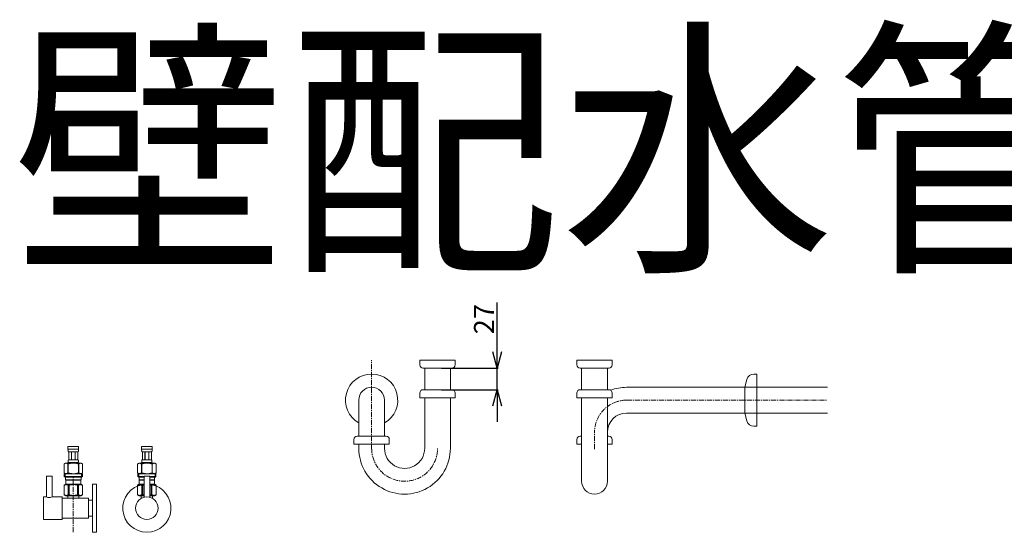
# Model space of a CAD drawing. Units: millimetres. Extents: x -558 to 4410, y -5332 to 2970.
# Drawn here: x 695 to 1921, y -2133 to -1494 of the extents above; entities that cross this region are included whole.
import ezdxf
from ezdxf.enums import TextEntityAlignment as Align

# ---------------------------------------------------------------- set-up
doc = ezdxf.new("R2010")
doc.units = ezdxf.units.MM
doc.linetypes.add('CENTER1', pattern=[10, 6.25, -1.25, 1.25, -1.25])
doc.layers.add('_0-2_', color=7, linetype='Continuous')
for name, color, linetype, lineweight in [('中心線', 1, 'CENTER1', 15), ('寸法線', 3, 'Continuous', 15), ('文字', 4, 'Continuous', 15)]:
    doc.layers.add(name, color=color, linetype=linetype, lineweight=lineweight)
doc.styles.add('japanese', font='romans.shx', dxfattribs={"bigfont": 'bigfont.shx'})
doc.dimstyles.new('KIHON0.0', dxfattribs={"dimtxt": 25, "dimasz": 20, "dimexe": 1.25, "dimexo": 5, "dimtad": 1, "dimdec": 1, "dimtxsty": 'Standard', "dimblk": 'OPEN30', "dimcen": 2.5, "dimadec": 0, "dimazin": 0, "dimtfac": 1, "dimtdec": 1, "dimtmove": 0, "dimatfit": 3, "dimfxl": 1, "dimarcsym": 0})

# ---------------------------------------------------------------- blocks, each defined once
blk = doc.blocks.new('_Open30')
at = {"color": 0, "linetype": 'ByBlock', "lineweight": -2}
for p, q in [((-1, 0.268), (0, 0)), ((0, 0), (-1, -0.268)), ((0, 0), (-1, 0))]:
    blk.add_line(p, q, dxfattribs=at)
blk = doc.blocks.new('*D19')
at = {"layer": 'Defpoints', "color": 0, "linetype": 'Continuous', "transparency": 16777216}
for p in [(1215.3, -1928.1), (1289.5, -1928.1), (1215.3, -1955.1)]:
    blk.add_point(p, dxfattribs=at)
at = {"layer": '寸法線', "color": 0, "linetype": 'Continuous', "lineweight": -2, "transparency": 16777216}
for p, q in [((1289.5, -1908.1), (1289.5, -1846.3)), ((1220.3, -1928.1), (1290.8, -1928.1)), ((1289.5, -1955.1), (1289.5, -1928.1)), ((1220.3, -1955.1), (1290.8, -1955.1)), ((1289.5, -1975.1), (1289.5, -1995.1))]:
    blk.add_line(p, q, dxfattribs=at)
at = {"layer": '寸法線', "color": 0, "linetype": 'Continuous', "lineweight": -2, "transparency": 16777216, "xscale": 20, "yscale": 20, "zscale": 20}
for p, rotation in [((1289.5, -1928.1), 270), ((1289.5, -1955.1), 90)]:
    blk.add_blockref('_Open30', p, dxfattribs=dict(at, rotation=rotation))
at = {"layer": '寸法線', "color": 0, "linetype": 'Continuous', "lineweight": 9, "transparency": 16777216, "insert": (1276.4, -1867.2), "char_height": 25, "attachment_point": 5, "rotation": 90, "style": 'japanese'}
blk.add_mtext('27', dxfattribs=at)

msp = doc.modelspace()

# ---------------------------------------------------------------- linework, layer by layer
at = {"layer": '_0-2_', "color": 5, "linetype": 'Continuous', "lineweight": 20}
for p, q in [((1237.27, -1918.07), (1193.27, -1918.07)), ((1193.27, -1924.07), (1193.27, -1918.07)), ((1237.27, -1924.07), (1237.27, -1918.07)), ((1388.63, -1918.07), (1432.63, -1918.07)), ((1388.63, -1924.07), (1388.63, -1918.07)), ((1432.63, -1924.07), (1432.63, -1918.07)), ((1233.27, -1928.07), (1197.27, -1928.07)), ((1199.27, -1955.07), (1199.27, -1928.07)), ((1231.27, -1955.07), (1231.27, -1928.07)), ((1392.63, -1928.07), (1428.63, -1928.07)), ((1394.63, -1955.07), (1394.63, -1928.07)), ((1426.63, -1955.07), (1426.63, -1928.07)), ((1609.05, -1935.57), (1612.72, -1935.57)), ((1612.72, -1935.57), (1612.72, -2000.57)), ((1600.35, -1942.24), (1597.72, -1952.07)), ((1193.27, -1959.07), (1193.27, -1965.07)), ((1197.27, -1955.07), (1233.27, -1955.07)), ((1237.27, -1959.07), (1237.27, -1965.07)), ((1388.63, -1959.07), (1388.63, -1965.07)), ((1428.63, -1955.07), (1392.63, -1955.07)), ((1432.63, -1959.07), (1432.63, -1965.07)), ((1450.63, -1952.07), (1700.63, -1952.07)), ((1597.72, -1952.07), (1597.72, -1984.07)), ((1117.27, -1968.07), (1117.27, -2013.07)), ((1149.27, -1968.07), (1149.27, -2013.07)), ((1237.27, -1965.07), (1193.27, -1965.07)), ((1199.27, -2029.07), (1199.27, -1965.07)), ((1231.27, -2028.02), (1231.27, -1965.07)), ((1388.63, -1965.07), (1432.63, -1965.07)), ((1394.63, -2069.07), (1394.63, -1965.07)), ((1426.63, -2069.07), (1426.63, -1965.07)), ((1450.63, -1984.07), (1700.63, -1984.07)), ((1600.35, -1993.9), (1597.72, -1984.07)), ((1426.63, -2008.07), (1426.63, -2013.07)), ((1609.05, -2000.57), (1612.72, -2000.57)), ((1111.27, -2017.07), (1111.27, -2023.07)), ((1115.27, -2013.07), (1151.27, -2013.07)), ((1155.27, -2017.07), (1155.27, -2023.07)), ((1388.63, -2017.07), (1388.63, -2023.07)), ((1394.63, -2013.07), (1392.63, -2013.07)), ((1428.63, -2013.07), (1426.63, -2013.07)), ((1432.63, -2017.07), (1432.63, -2023.07)), ((755.37, -2025.88), (768.57, -2025.88)), ((755.37, -2025.88), (755.37, -2029.3)), ((768.57, -2029.18), (755.37, -2029.18)), ((755.37, -2029.41), (755.37, -2029.3)), ((755.38, -2029.52), (755.37, -2029.41)), ((755.38, -2029.64), (755.38, -2029.52)), ((755.38, -2029.75), (755.38, -2029.64)), ((755.39, -2029.87), (755.38, -2029.75)), ((755.39, -2029.98), (755.39, -2029.87)), ((755.4, -2030.09), (755.39, -2029.98)), ((755.4, -2030.21), (755.4, -2030.09)), ((755.41, -2030.32), (755.4, -2030.21)), ((755.42, -2030.43), (755.41, -2030.32)), ((755.43, -2030.54), (755.42, -2030.43)), ((755.44, -2030.66), (755.43, -2030.54)), ((755.45, -2030.77), (755.44, -2030.66)), ((755.47, -2030.88), (755.45, -2030.77)), ((755.48, -2030.99), (755.47, -2030.88)), ((755.5, -2031.1), (755.48, -2030.99)), ((755.51, -2031.21), (755.5, -2031.1)), ((755.53, -2031.32), (755.51, -2031.21)), ((755.56, -2031.43), (755.53, -2031.32)), ((755.58, -2031.54), (755.56, -2031.43)), ((755.61, -2031.65), (755.58, -2031.54)), ((755.63, -2031.75), (755.61, -2031.65)), ((755.66, -2031.86), (755.63, -2031.75)), ((755.7, -2031.97), (755.66, -2031.86)), ((755.73, -2032.07), (755.7, -2031.97)), ((755.77, -2032.18), (755.73, -2032.07)), ((755.82, -2032.28), (755.77, -2032.18)), ((755.87, -2032.38), (755.82, -2032.28)), ((755.92, -2032.48), (755.87, -2032.38)), ((768.02, -2032.48), (755.92, -2032.48)), ((756.34, -2032.48), (756.34, -2042.38)), ((756.43, -2032.48), (756.43, -2042.38)), ((756.45, -2032.48), (756.45, -2042.38)), ((759.54, -2032.48), (759.54, -2042.38)), ((759.77, -2032.48), (759.77, -2042.38)), ((764.17, -2032.48), (764.17, -2042.38)), ((764.4, -2032.48), (764.4, -2042.38)), ((767.49, -2042.38), (767.49, -2032.48)), ((767.51, -2032.48), (767.51, -2042.38)), ((767.61, -2032.48), (767.61, -2042.38)), ((768.02, -2032.48), (768.08, -2032.38)), ((768.08, -2032.38), (768.13, -2032.28)), ((768.13, -2032.28), (768.17, -2032.18)), ((768.17, -2032.18), (768.21, -2032.07)), ((768.21, -2032.07), (768.25, -2031.97)), ((768.25, -2031.97), (768.28, -2031.86)), ((768.28, -2031.86), (768.31, -2031.75)), ((768.31, -2031.75), (768.34, -2031.65)), ((768.34, -2031.65), (768.36, -2031.54)), ((768.36, -2031.54), (768.39, -2031.43)), ((768.39, -2031.43), (768.41, -2031.32)), ((768.41, -2031.32), (768.43, -2031.21)), ((768.43, -2031.21), (768.45, -2031.1)), ((768.45, -2031.1), (768.46, -2030.99)), ((768.46, -2030.99), (768.48, -2030.88)), ((768.48, -2030.88), (768.49, -2030.77)), ((768.49, -2030.77), (768.5, -2030.66)), ((768.5, -2030.66), (768.52, -2030.54)), ((768.52, -2030.54), (768.53, -2030.43)), ((768.53, -2030.32), (768.54, -2030.21)), ((768.53, -2030.43), (768.53, -2030.32)), ((768.54, -2030.21), (768.55, -2030.09)), ((768.55, -2029.98), (768.56, -2029.87)), ((768.55, -2030.09), (768.55, -2029.98)), ((768.56, -2029.75), (768.57, -2029.64)), ((768.56, -2029.87), (768.56, -2029.75)), ((768.57, -2029.3), (768.57, -2025.88)), ((768.57, -2029.41), (768.57, -2029.3)), ((768.57, -2029.52), (768.57, -2029.41)), ((768.57, -2029.64), (768.57, -2029.52)), ((846.97, -2025.88), (860.17, -2025.88)), ((846.97, -2025.88), (846.97, -2029.3)), ((860.17, -2029.18), (846.97, -2029.18)), ((846.97, -2029.41), (846.97, -2029.3)), ((846.97, -2029.52), (846.97, -2029.41)), ((846.98, -2029.64), (846.97, -2029.52)), ((846.98, -2029.75), (846.98, -2029.64)), ((846.98, -2029.87), (846.98, -2029.75)), ((846.99, -2029.98), (846.98, -2029.87)), ((846.99, -2030.09), (846.99, -2029.98)), ((847, -2030.21), (846.99, -2030.09)), ((847.01, -2030.32), (847, -2030.21)), ((847.02, -2030.43), (847.01, -2030.32)), ((847.03, -2030.54), (847.02, -2030.43)), ((847.04, -2030.66), (847.03, -2030.54)), ((847.05, -2030.77), (847.04, -2030.66)), ((847.06, -2030.88), (847.05, -2030.77)), ((847.08, -2030.99), (847.06, -2030.88)), ((847.09, -2031.1), (847.08, -2030.99)), ((847.11, -2031.21), (847.09, -2031.1)), ((847.13, -2031.32), (847.11, -2031.21)), ((847.15, -2031.43), (847.13, -2031.32)), ((847.18, -2031.54), (847.15, -2031.43)), ((847.2, -2031.65), (847.18, -2031.54)), ((847.23, -2031.75), (847.2, -2031.65)), ((847.26, -2031.86), (847.23, -2031.75)), ((847.29, -2031.97), (847.26, -2031.86)), ((847.33, -2032.07), (847.29, -2031.97)), ((847.37, -2032.18), (847.33, -2032.07)), ((847.42, -2032.28), (847.37, -2032.18)), ((847.47, -2032.38), (847.42, -2032.28)), ((847.52, -2032.48), (847.47, -2032.38)), ((859.62, -2032.48), (847.52, -2032.48)), ((847.93, -2032.48), (847.93, -2042.38)), ((848.03, -2032.48), (848.03, -2042.38)), ((848.05, -2032.48), (848.05, -2042.38)), ((851.14, -2032.48), (851.14, -2042.38)), ((851.37, -2032.48), (851.37, -2042.38)), ((855.77, -2032.48), (855.77, -2042.38)), ((856, -2032.48), (856, -2042.38)), ((859.09, -2042.38), (859.09, -2032.48)), ((859.11, -2032.48), (859.11, -2042.38)), ((859.21, -2032.48), (859.21, -2042.38)), ((859.62, -2032.48), (859.67, -2032.38)), ((859.67, -2032.38), (859.72, -2032.28)), ((859.72, -2032.28), (859.77, -2032.18)), ((859.77, -2032.18), (859.81, -2032.07)), ((859.81, -2032.07), (859.84, -2031.97)), ((859.84, -2031.97), (859.88, -2031.86)), ((859.88, -2031.86), (859.91, -2031.75)), ((859.91, -2031.75), (859.94, -2031.65)), ((859.94, -2031.65), (859.96, -2031.54)), ((859.96, -2031.54), (859.99, -2031.43)), ((859.99, -2031.43), (860.01, -2031.32)), ((860.01, -2031.32), (860.03, -2031.21)), ((860.03, -2031.21), (860.04, -2031.1)), ((860.04, -2031.1), (860.06, -2030.99)), ((860.06, -2030.99), (860.08, -2030.88)), ((860.08, -2030.88), (860.09, -2030.77)), ((860.09, -2030.77), (860.1, -2030.66)), ((860.1, -2030.66), (860.11, -2030.54)), ((860.11, -2030.54), (860.12, -2030.43)), ((860.12, -2030.43), (860.13, -2030.32)), ((860.13, -2030.32), (860.14, -2030.21)), ((860.14, -2030.21), (860.15, -2030.09)), ((860.15, -2029.98), (860.16, -2029.87)), ((860.15, -2030.09), (860.15, -2029.98)), ((860.16, -2029.64), (860.17, -2029.52)), ((860.16, -2029.75), (860.16, -2029.64)), ((860.16, -2029.87), (860.16, -2029.75)), ((860.17, -2029.3), (860.17, -2025.88)), ((860.17, -2029.41), (860.17, -2029.3)), ((860.17, -2029.52), (860.17, -2029.41)), ((1155.27, -2023.07), (1111.27, -2023.07)), ((1117.27, -2023.07), (1117.27, -2028.07)), ((1149.27, -2023.07), (1149.27, -2029.07)), ((1388.63, -2023.07), (1394.63, -2023.07)), ((1426.63, -2023.07), (1432.63, -2023.07)), ((1426.63, -2023.07), (1426.63, -2028.07)), ((755.37, -2045.9), (755.37, -2046.45)), ((768.57, -2045.9), (755.37, -2045.9)), ((755.64, -2043.73), (755.65, -2043.68)), ((755.64, -2043.78), (755.64, -2043.73)), ((755.64, -2043.83), (755.64, -2043.78)), ((755.64, -2043.88), (755.64, -2043.83)), ((755.64, -2043.93), (755.64, -2043.88)), ((755.64, -2043.98), (755.64, -2043.93)), ((755.64, -2044.03), (755.64, -2043.98)), ((755.64, -2044.08), (755.64, -2044.03)), ((755.64, -2044.13), (755.64, -2044.08)), ((755.64, -2044.18), (755.64, -2044.13)), ((755.64, -2044.23), (755.64, -2044.18)), ((755.64, -2044.28), (755.64, -2044.23)), ((755.64, -2044.33), (755.64, -2044.28)), ((755.65, -2044.38), (755.64, -2044.33)), ((755.65, -2043.58), (755.66, -2043.53)), ((755.65, -2043.63), (755.65, -2043.58)), ((755.65, -2043.68), (755.65, -2043.63)), ((755.65, -2044.43), (755.65, -2044.38)), ((755.65, -2044.48), (755.65, -2044.43)), ((755.66, -2044.53), (755.65, -2044.48)), ((755.66, -2043.43), (755.67, -2043.38)), ((755.66, -2043.48), (755.66, -2043.43)), ((755.66, -2043.53), (755.66, -2043.48)), ((755.66, -2044.58), (755.66, -2044.53)), ((755.66, -2044.63), (755.66, -2044.58)), ((755.67, -2044.68), (755.66, -2044.63)), ((755.67, -2043.33), (755.68, -2043.28)), ((755.67, -2043.38), (755.67, -2043.33)), ((755.67, -2044.73), (755.67, -2044.68)), ((755.68, -2044.78), (755.67, -2044.73)), ((755.68, -2043.28), (755.69, -2043.23)), ((755.69, -2044.83), (755.68, -2044.78)), ((755.69, -2043.18), (755.7, -2043.13)), ((755.69, -2043.23), (755.69, -2043.18)), ((755.69, -2044.88), (755.69, -2044.83)), ((755.7, -2044.93), (755.69, -2044.88)), ((755.7, -2043.13), (755.71, -2043.08)), ((755.71, -2044.98), (755.7, -2044.93)), ((755.71, -2043.08), (755.72, -2043.03)), ((755.72, -2045.03), (755.71, -2044.98)), ((755.72, -2043.03), (755.73, -2042.98)), ((755.73, -2045.08), (755.72, -2045.03)), ((755.73, -2042.98), (755.74, -2042.93)), ((755.74, -2045.13), (755.73, -2045.08)), ((755.74, -2042.93), (755.75, -2042.88)), ((755.75, -2045.18), (755.74, -2045.13)), ((755.75, -2042.88), (755.76, -2042.83)), ((755.76, -2045.23), (755.75, -2045.18)), ((755.76, -2042.83), (755.77, -2042.78)), ((755.77, -2045.28), (755.76, -2045.23)), ((755.77, -2042.78), (755.79, -2042.73)), ((755.79, -2045.33), (755.77, -2045.28)), ((755.79, -2042.73), (755.8, -2042.68)), ((755.8, -2045.38), (755.79, -2045.33)), ((755.8, -2042.68), (755.82, -2042.63)), ((755.82, -2045.43), (755.8, -2045.38)), ((755.82, -2042.63), (755.83, -2042.58)), ((755.83, -2045.48), (755.82, -2045.43)), ((755.83, -2042.58), (755.85, -2042.53)), ((755.85, -2045.53), (755.83, -2045.48)), ((755.85, -2042.53), (755.87, -2042.48)), ((755.87, -2045.58), (755.85, -2045.53)), ((755.87, -2042.48), (755.9, -2042.43)), ((755.9, -2045.63), (755.87, -2045.58)), ((755.9, -2042.43), (755.92, -2042.38)), ((755.92, -2045.68), (755.9, -2045.63)), ((755.92, -2042.38), (768.02, -2042.38)), ((755.92, -2045.68), (755.92, -2045.9)), ((768.02, -2045.68), (755.92, -2045.68)), ((768.05, -2042.43), (768.02, -2042.38)), ((768.02, -2045.68), (768.05, -2045.63)), ((768.02, -2045.68), (768.02, -2045.9)), ((768.07, -2042.48), (768.05, -2042.43)), ((768.05, -2045.63), (768.07, -2045.58)), ((768.09, -2042.53), (768.07, -2042.48)), ((768.07, -2045.58), (768.09, -2045.53)), ((768.11, -2042.58), (768.09, -2042.53)), ((768.09, -2045.53), (768.11, -2045.48)), ((768.13, -2042.63), (768.11, -2042.58)), ((768.11, -2045.48), (768.13, -2045.43)), ((768.14, -2042.68), (768.13, -2042.63)), ((768.13, -2045.43), (768.14, -2045.38)), ((768.16, -2042.73), (768.14, -2042.68)), ((768.14, -2045.38), (768.16, -2045.33)), ((768.17, -2042.78), (768.16, -2042.73)), ((768.16, -2045.33), (768.17, -2045.28)), ((768.18, -2042.83), (768.17, -2042.78)), ((768.17, -2045.28), (768.18, -2045.23)), ((768.2, -2042.88), (768.18, -2042.83)), ((768.18, -2045.23), (768.2, -2045.18)), ((768.21, -2042.93), (768.2, -2042.88)), ((768.2, -2045.18), (768.21, -2045.13)), ((768.22, -2042.98), (768.21, -2042.93)), ((768.21, -2045.13), (768.22, -2045.08)), ((768.23, -2043.03), (768.22, -2042.98)), ((768.22, -2045.08), (768.23, -2045.03)), ((768.23, -2043.08), (768.23, -2043.03)), ((768.24, -2043.13), (768.23, -2043.08)), ((768.23, -2044.98), (768.24, -2044.93)), ((768.23, -2045.03), (768.23, -2044.98)), ((768.25, -2043.18), (768.24, -2043.13)), ((768.24, -2044.93), (768.25, -2044.88)), ((768.26, -2043.23), (768.25, -2043.18)), ((768.25, -2044.88), (768.26, -2044.83)), ((768.26, -2043.28), (768.26, -2043.23)), ((768.27, -2043.33), (768.26, -2043.28)), ((768.26, -2044.78), (768.27, -2044.73)), ((768.26, -2044.83), (768.26, -2044.78)), ((768.28, -2043.38), (768.27, -2043.33)), ((768.27, -2044.73), (768.28, -2044.68)), ((768.28, -2043.43), (768.28, -2043.38)), ((768.28, -2043.48), (768.28, -2043.43)), ((768.29, -2043.53), (768.28, -2043.48)), ((768.28, -2044.58), (768.29, -2044.53)), ((768.28, -2044.63), (768.28, -2044.58)), ((768.28, -2044.68), (768.28, -2044.63)), ((768.29, -2043.58), (768.29, -2043.53)), ((768.3, -2043.63), (768.29, -2043.58)), ((768.29, -2044.48), (768.3, -2044.43)), ((768.29, -2044.53), (768.29, -2044.48)), ((768.3, -2043.68), (768.3, -2043.63)), ((768.3, -2043.73), (768.3, -2043.68)), ((768.3, -2043.78), (768.3, -2043.73)), ((768.3, -2043.83), (768.3, -2043.78)), ((768.31, -2043.88), (768.3, -2043.83)), ((768.3, -2044.23), (768.31, -2044.18)), ((768.3, -2044.28), (768.3, -2044.23)), ((768.3, -2044.33), (768.3, -2044.28)), ((768.3, -2044.38), (768.3, -2044.33)), ((768.3, -2044.43), (768.3, -2044.38)), ((768.31, -2043.93), (768.31, -2043.88)), ((768.31, -2043.98), (768.31, -2043.93)), ((768.31, -2044.03), (768.31, -2043.98)), ((768.31, -2044.08), (768.31, -2044.03)), ((768.31, -2044.13), (768.31, -2044.08)), ((768.31, -2044.18), (768.31, -2044.13)), ((768.57, -2045.9), (768.57, -2046.45)), ((846.97, -2045.9), (846.97, -2046.45)), ((860.17, -2045.9), (846.97, -2045.9)), ((847.23, -2043.93), (847.24, -2043.88)), ((847.23, -2043.98), (847.23, -2043.93)), ((847.23, -2044.03), (847.23, -2043.98)), ((847.23, -2044.08), (847.23, -2044.03)), ((847.23, -2044.13), (847.23, -2044.08)), ((847.24, -2044.18), (847.23, -2044.13)), ((847.24, -2043.68), (847.25, -2043.63)), ((847.24, -2043.73), (847.24, -2043.68)), ((847.24, -2043.78), (847.24, -2043.73)), ((847.24, -2043.83), (847.24, -2043.78)), ((847.24, -2043.88), (847.24, -2043.83)), ((847.24, -2044.23), (847.24, -2044.18)), ((847.24, -2044.28), (847.24, -2044.23)), ((847.24, -2044.33), (847.24, -2044.28)), ((847.24, -2044.38), (847.24, -2044.33)), ((847.25, -2044.43), (847.24, -2044.38)), ((847.25, -2043.53), (847.26, -2043.48)), ((847.25, -2043.58), (847.25, -2043.53)), ((847.25, -2043.63), (847.25, -2043.58)), ((847.25, -2044.48), (847.25, -2044.43)), ((847.25, -2044.53), (847.25, -2044.48)), ((847.26, -2044.58), (847.25, -2044.53)), ((847.26, -2043.43), (847.27, -2043.38)), ((847.26, -2043.48), (847.26, -2043.43)), ((847.26, -2044.63), (847.26, -2044.58)), ((847.27, -2044.68), (847.26, -2044.63)), ((847.27, -2043.33), (847.28, -2043.28)), ((847.27, -2043.38), (847.27, -2043.33)), ((847.27, -2044.73), (847.27, -2044.68)), ((847.28, -2044.78), (847.27, -2044.73)), ((847.28, -2043.23), (847.29, -2043.18)), ((847.28, -2043.28), (847.28, -2043.23)), ((847.28, -2044.83), (847.28, -2044.78)), ((847.29, -2044.88), (847.28, -2044.83)), ((847.29, -2043.18), (847.3, -2043.13)), ((847.3, -2044.93), (847.29, -2044.88)), ((847.3, -2043.13), (847.31, -2043.08)), ((847.31, -2044.98), (847.3, -2044.93)), ((847.31, -2043.08), (847.32, -2043.03)), ((847.32, -2045.03), (847.31, -2044.98)), ((847.32, -2042.98), (847.33, -2042.93)), ((847.32, -2043.03), (847.32, -2042.98)), ((847.32, -2045.08), (847.32, -2045.03)), ((847.33, -2045.13), (847.32, -2045.08)), ((847.33, -2042.93), (847.35, -2042.88)), ((847.35, -2045.18), (847.33, -2045.13)), ((847.35, -2042.88), (847.36, -2042.83)), ((847.36, -2045.23), (847.35, -2045.18)), ((847.36, -2042.83), (847.37, -2042.78)), ((847.37, -2045.28), (847.36, -2045.23)), ((847.37, -2042.78), (847.38, -2042.73)), ((847.38, -2045.33), (847.37, -2045.28)), ((847.38, -2042.73), (847.4, -2042.68)), ((847.4, -2045.38), (847.38, -2045.33)), ((847.4, -2042.68), (847.41, -2042.63)), ((847.41, -2045.43), (847.4, -2045.38)), ((847.41, -2042.63), (847.43, -2042.58)), ((847.43, -2045.48), (847.41, -2045.43)), ((847.43, -2042.58), (847.45, -2042.53)), ((847.45, -2045.53), (847.43, -2045.48)), ((847.45, -2042.53), (847.47, -2042.48)), ((847.47, -2045.58), (847.45, -2045.53)), ((847.47, -2042.48), (847.49, -2042.43)), ((847.49, -2045.63), (847.47, -2045.58)), ((847.49, -2042.43), (847.52, -2042.38)), ((847.52, -2045.68), (847.49, -2045.63)), ((847.52, -2042.38), (859.62, -2042.38)), ((847.52, -2045.68), (847.52, -2045.9)), ((859.62, -2045.68), (847.52, -2045.68)), ((859.65, -2042.43), (859.62, -2042.38)), ((859.62, -2045.68), (859.65, -2045.63)), ((859.62, -2045.68), (859.62, -2045.9)), ((859.67, -2042.48), (859.65, -2042.43)), ((859.65, -2045.63), (859.67, -2045.58)), ((859.69, -2042.53), (859.67, -2042.48)), ((859.67, -2045.58), (859.69, -2045.53)), ((859.71, -2042.58), (859.69, -2042.53)), ((859.69, -2045.53), (859.71, -2045.48)), ((859.73, -2042.63), (859.71, -2042.58)), ((859.71, -2045.48), (859.73, -2045.43)), ((859.74, -2042.68), (859.73, -2042.63)), ((859.73, -2045.43), (859.74, -2045.38)), ((859.76, -2042.73), (859.74, -2042.68)), ((859.74, -2045.38), (859.76, -2045.33)), ((859.77, -2042.78), (859.76, -2042.73)), ((859.76, -2045.33), (859.77, -2045.28)), ((859.78, -2042.83), (859.77, -2042.78)), ((859.77, -2045.28), (859.78, -2045.23)), ((859.79, -2042.88), (859.78, -2042.83)), ((859.78, -2045.23), (859.79, -2045.18)), ((859.8, -2042.93), (859.79, -2042.88)), ((859.79, -2045.18), (859.8, -2045.13)), ((859.81, -2042.98), (859.8, -2042.93)), ((859.8, -2045.13), (859.81, -2045.08)), ((859.82, -2043.03), (859.81, -2042.98)), ((859.81, -2045.08), (859.82, -2045.03)), ((859.83, -2043.08), (859.82, -2043.03)), ((859.82, -2045.03), (859.83, -2044.98)), ((859.84, -2043.13), (859.83, -2043.08)), ((859.83, -2044.98), (859.84, -2044.93)), ((859.85, -2043.18), (859.84, -2043.13)), ((859.84, -2044.93), (859.85, -2044.88)), ((859.85, -2043.23), (859.85, -2043.18)), ((859.86, -2043.28), (859.85, -2043.23)), ((859.85, -2044.83), (859.86, -2044.78)), ((859.85, -2044.88), (859.85, -2044.83)), ((859.87, -2043.33), (859.86, -2043.28)), ((859.86, -2044.78), (859.87, -2044.73)), ((859.87, -2043.38), (859.87, -2043.33)), ((859.88, -2043.43), (859.87, -2043.38)), ((859.87, -2044.68), (859.88, -2044.63)), ((859.87, -2044.73), (859.87, -2044.68)), ((859.88, -2043.48), (859.88, -2043.43)), ((859.89, -2043.53), (859.88, -2043.48)), ((859.88, -2044.58), (859.89, -2044.53)), ((859.88, -2044.63), (859.88, -2044.58)), ((859.89, -2043.58), (859.89, -2043.53)), ((859.89, -2043.63), (859.89, -2043.58)), ((859.9, -2043.68), (859.89, -2043.63)), ((859.89, -2044.43), (859.9, -2044.38)), ((859.89, -2044.48), (859.89, -2044.43)), ((859.89, -2044.53), (859.89, -2044.48)), ((859.9, -2043.73), (859.9, -2043.68)), ((859.9, -2043.78), (859.9, -2043.73)), ((859.9, -2043.83), (859.9, -2043.78)), ((859.9, -2043.88), (859.9, -2043.83)), ((859.9, -2043.93), (859.9, -2043.88)), ((859.91, -2043.98), (859.9, -2043.93)), ((859.9, -2044.13), (859.91, -2044.08)), ((859.9, -2044.18), (859.9, -2044.13)), ((859.9, -2044.23), (859.9, -2044.18)), ((859.9, -2044.28), (859.9, -2044.23)), ((859.9, -2044.33), (859.9, -2044.28)), ((859.9, -2044.38), (859.9, -2044.33)), ((859.91, -2044.03), (859.91, -2043.98)), ((859.91, -2044.08), (859.91, -2044.03)), ((860.17, -2045.9), (860.17, -2046.45)), ((752.12, -2046.45), (750.47, -2047.4)), ((750.47, -2047.4), (750.69, -2047.28)), ((750.47, -2047.4), (750.47, -2058.7)), ((750.47, -2047.4), (750.47, -2058.7)), ((750.47, -2047.4), (750.47, -2047.4)), ((750.69, -2047.28), (750.91, -2047.17)), ((750.91, -2047.17), (751.12, -2047.06)), ((751.12, -2047.06), (751.34, -2046.96)), ((751.34, -2046.96), (751.55, -2046.87)), ((751.55, -2046.87), (751.76, -2046.78)), ((751.76, -2046.78), (751.97, -2046.7)), ((751.97, -2046.7), (752.18, -2046.63)), ((752.12, -2046.45), (771.82, -2046.45)), ((752.18, -2046.63), (752.39, -2046.56)), ((752.39, -2046.56), (752.6, -2046.5)), ((752.6, -2046.5), (752.81, -2046.45)), ((752.91, -2046.45), (753.12, -2046.5)), ((753.12, -2046.5), (753.33, -2046.56)), ((753.33, -2046.56), (753.54, -2046.63)), ((753.54, -2046.63), (753.75, -2046.7)), ((753.75, -2046.7), (753.96, -2046.78)), ((753.96, -2046.78), (754.17, -2046.87)), ((754.17, -2046.87), (754.38, -2046.96)), ((754.38, -2046.96), (754.17, -2046.87)), ((754.38, -2046.96), (754.6, -2047.06)), ((754.6, -2047.06), (754.38, -2046.96)), ((754.6, -2047.06), (754.81, -2047.17)), ((754.81, -2047.17), (754.6, -2047.06)), ((754.81, -2047.17), (755.03, -2047.28)), ((755.03, -2047.28), (754.81, -2047.17)), ((755.03, -2047.28), (755.25, -2047.4)), ((755.25, -2047.4), (755.03, -2047.28)), ((755.25, -2047.4), (755.25, -2058.7)), ((755.25, -2047.4), (755.6, -2047.4)), ((755.6, -2047.4), (756.04, -2047.28)), ((756.04, -2047.28), (755.6, -2047.4)), ((755.6, -2047.4), (755.6, -2058.7)), ((756.04, -2047.28), (756.48, -2047.17)), ((756.48, -2047.17), (756.04, -2047.28)), ((756.48, -2047.17), (756.91, -2047.06)), ((756.91, -2047.06), (756.48, -2047.17)), ((756.91, -2047.06), (757.33, -2046.96)), ((757.33, -2046.96), (756.91, -2047.06)), ((757.33, -2046.96), (757.76, -2046.87)), ((757.76, -2046.87), (757.33, -2046.96)), ((758.18, -2046.78), (757.76, -2046.87)), ((758.18, -2046.78), (758.6, -2046.7)), ((758.6, -2046.7), (758.18, -2046.78)), ((758.6, -2046.7), (759.02, -2046.63)), ((759.02, -2046.63), (758.6, -2046.7)), ((759.44, -2046.56), (759.02, -2046.63)), ((759.86, -2046.5), (759.44, -2046.56)), ((760.28, -2046.45), (759.86, -2046.5)), ((767.9, -2047.28), (768.34, -2047.4)), ((768.34, -2047.4), (768.34, -2058.7)), ((768.7, -2047.4), (768.34, -2047.4)), ((768.92, -2047.28), (768.7, -2047.4)), ((768.7, -2047.4), (768.92, -2047.28)), ((768.7, -2047.4), (768.7, -2058.7)), ((769.13, -2047.17), (768.92, -2047.28)), ((768.92, -2047.28), (769.13, -2047.17)), ((769.35, -2047.06), (769.13, -2047.17)), ((769.13, -2047.17), (769.35, -2047.06)), ((769.56, -2046.96), (769.35, -2047.06)), ((769.35, -2047.06), (769.56, -2046.96)), ((769.78, -2046.87), (769.56, -2046.96)), ((769.56, -2046.96), (769.78, -2046.87)), ((769.99, -2046.78), (769.78, -2046.87)), ((769.78, -2046.87), (769.99, -2046.78)), ((770.2, -2046.7), (769.99, -2046.78)), ((769.99, -2046.78), (770.2, -2046.7)), ((770.41, -2046.63), (770.2, -2046.7)), ((770.62, -2046.56), (770.41, -2046.63)), ((770.83, -2046.5), (770.62, -2046.56)), ((771.03, -2046.45), (770.83, -2046.5)), ((771.34, -2046.5), (771.13, -2046.45)), ((771.55, -2046.56), (771.34, -2046.5)), ((771.76, -2046.63), (771.55, -2046.56)), ((771.97, -2046.7), (771.76, -2046.63)), ((771.82, -2046.45), (773.47, -2047.4)), ((772.18, -2046.78), (771.97, -2046.7)), ((772.39, -2046.87), (772.18, -2046.78)), ((772.61, -2046.96), (772.39, -2046.87)), ((772.82, -2047.06), (772.61, -2046.96)), ((773.04, -2047.17), (772.82, -2047.06)), ((773.25, -2047.28), (773.04, -2047.17)), ((773.47, -2047.4), (773.25, -2047.28)), ((773.47, -2047.4), (773.47, -2058.7)), ((773.47, -2047.4), (773.47, -2047.4)), ((843.72, -2046.45), (842.07, -2047.4)), ((842.07, -2047.4), (842.29, -2047.28)), ((842.07, -2047.4), (842.07, -2058.7)), ((842.07, -2047.4), (842.07, -2058.7)), ((842.07, -2047.4), (842.07, -2047.4)), ((842.29, -2047.28), (842.51, -2047.17)), ((842.51, -2047.17), (842.72, -2047.06)), ((842.72, -2047.06), (842.93, -2046.96)), ((842.93, -2046.96), (843.15, -2046.87)), ((843.15, -2046.87), (843.36, -2046.78)), ((843.36, -2046.78), (843.57, -2046.7)), ((843.57, -2046.7), (843.78, -2046.63)), ((843.72, -2046.45), (863.42, -2046.45)), ((843.78, -2046.63), (843.99, -2046.56)), ((843.99, -2046.56), (844.2, -2046.5)), ((844.2, -2046.5), (844.41, -2046.45)), ((844.51, -2046.45), (844.72, -2046.5)), ((844.72, -2046.5), (844.93, -2046.56)), ((844.93, -2046.56), (845.14, -2046.63)), ((845.14, -2046.63), (845.35, -2046.7)), ((845.35, -2046.7), (845.56, -2046.78)), ((845.56, -2046.78), (845.77, -2046.87)), ((845.77, -2046.87), (845.98, -2046.96)), ((845.98, -2046.96), (845.77, -2046.87)), ((845.98, -2046.96), (846.19, -2047.06)), ((846.19, -2047.06), (845.98, -2046.96)), ((846.19, -2047.06), (846.41, -2047.17)), ((846.41, -2047.17), (846.19, -2047.06)), ((846.41, -2047.17), (846.63, -2047.28)), ((846.63, -2047.28), (846.41, -2047.17)), ((846.63, -2047.28), (846.85, -2047.4)), ((846.85, -2047.4), (846.63, -2047.28)), ((846.85, -2047.4), (846.85, -2058.7)), ((846.85, -2047.4), (847.2, -2047.4)), ((847.2, -2047.4), (847.64, -2047.28)), ((847.64, -2047.28), (847.2, -2047.4)), ((847.2, -2047.4), (847.2, -2058.7)), ((847.64, -2047.28), (848.07, -2047.17)), ((848.07, -2047.17), (847.64, -2047.28)), ((848.07, -2047.17), (848.5, -2047.06)), ((848.5, -2047.06), (848.07, -2047.17)), ((848.5, -2047.06), (848.93, -2046.96)), ((848.93, -2046.96), (848.5, -2047.06)), ((848.93, -2046.96), (849.35, -2046.87)), ((849.35, -2046.87), (848.93, -2046.96)), ((849.78, -2046.78), (849.35, -2046.87)), ((849.78, -2046.78), (850.2, -2046.7)), ((850.2, -2046.7), (849.78, -2046.78)), ((850.2, -2046.7), (850.62, -2046.63)), ((850.62, -2046.63), (850.2, -2046.7)), ((851.04, -2046.56), (850.62, -2046.63)), ((851.46, -2046.5), (851.04, -2046.56)), ((851.88, -2046.45), (851.46, -2046.5)), ((859.5, -2047.28), (859.94, -2047.4)), ((859.94, -2047.4), (859.94, -2058.7)), ((860.29, -2047.4), (859.94, -2047.4)), ((860.51, -2047.28), (860.29, -2047.4)), ((860.29, -2047.4), (860.51, -2047.28)), ((860.29, -2047.4), (860.29, -2058.7)), ((860.73, -2047.17), (860.51, -2047.28)), ((860.51, -2047.28), (860.73, -2047.17)), ((860.95, -2047.06), (860.73, -2047.17)), ((860.73, -2047.17), (860.95, -2047.06)), ((861.16, -2046.96), (860.95, -2047.06)), ((860.95, -2047.06), (861.16, -2046.96)), ((861.37, -2046.87), (861.16, -2046.96)), ((861.16, -2046.96), (861.37, -2046.87)), ((861.58, -2046.78), (861.37, -2046.87)), ((861.37, -2046.87), (861.58, -2046.78)), ((861.79, -2046.7), (861.58, -2046.78)), ((861.58, -2046.78), (861.79, -2046.7)), ((862, -2046.63), (861.79, -2046.7)), ((862.21, -2046.56), (862, -2046.63)), ((862.42, -2046.5), (862.21, -2046.56)), ((862.63, -2046.45), (862.42, -2046.5)), ((862.94, -2046.5), (862.73, -2046.45)), ((863.15, -2046.56), (862.94, -2046.5)), ((863.36, -2046.63), (863.15, -2046.56)), ((863.57, -2046.7), (863.36, -2046.63)), ((863.42, -2046.45), (865.07, -2047.4)), ((863.78, -2046.78), (863.57, -2046.7)), ((863.99, -2046.87), (863.78, -2046.78)), ((864.2, -2046.96), (863.99, -2046.87)), ((864.42, -2047.06), (864.2, -2046.96)), ((864.63, -2047.17), (864.42, -2047.06)), ((864.85, -2047.28), (864.63, -2047.17)), ((865.07, -2047.4), (864.85, -2047.28)), ((865.07, -2047.4), (865.07, -2058.7)), ((865.07, -2047.4), (865.07, -2047.4)), ((735.47, -2062.65), (728.47, -2062.65)), ((728.47, -2062.65), (728.47, -2088.65)), ((735.47, -2062.65), (735.47, -2088.65)), ((750.47, -2058.7), (752.12, -2059.65)), ((750.69, -2058.82), (750.47, -2058.7)), ((750.47, -2058.7), (750.47, -2058.7)), ((750.91, -2058.93), (750.69, -2058.82)), ((750.7, -2059.65), (750.7, -2062.95)), ((750.7, -2059.65), (773.25, -2059.65)), ((750.7, -2062.95), (751.8, -2064.05)), ((773.25, -2062.95), (750.7, -2062.95)), ((751.12, -2059.04), (750.91, -2058.93)), ((751.34, -2059.14), (751.12, -2059.04)), ((751.55, -2059.23), (751.34, -2059.14)), ((751.76, -2059.32), (751.55, -2059.23)), ((751.74, -2059.65), (751.74, -2064.05)), ((772.2, -2064.05), (751.74, -2064.05)), ((751.97, -2059.4), (751.76, -2059.32)), ((752.18, -2059.47), (751.97, -2059.4)), ((752.39, -2059.54), (752.18, -2059.47)), ((752.35, -2064.05), (752.35, -2067.35)), ((752.35, -2067.35), (771.6, -2067.35)), ((752.6, -2059.6), (752.39, -2059.54)), ((752.81, -2067.35), (752.48, -2067.68)), ((752.48, -2067.68), (752.48, -2072.85)), ((752.48, -2067.68), (771.46, -2067.68)), ((752.81, -2059.65), (752.6, -2059.6)), ((753.12, -2059.6), (752.91, -2059.65)), ((753.33, -2059.54), (753.12, -2059.6)), ((753.54, -2059.47), (753.33, -2059.54)), ((753.75, -2059.4), (753.54, -2059.47)), ((753.96, -2059.32), (753.75, -2059.4)), ((754.17, -2059.23), (753.96, -2059.32)), ((754.38, -2059.14), (754.17, -2059.23)), ((754.6, -2059.04), (754.38, -2059.14)), ((754.81, -2058.93), (754.6, -2059.04)), ((755.03, -2058.82), (754.81, -2058.93)), ((755.25, -2058.7), (755.03, -2058.82)), ((755.25, -2058.7), (755.6, -2058.7)), ((756.04, -2058.82), (755.6, -2058.7)), ((756.48, -2058.93), (756.04, -2058.82)), ((756.91, -2059.04), (756.48, -2058.93)), ((757.33, -2059.14), (756.91, -2059.04)), ((757.76, -2059.23), (757.33, -2059.14)), ((758.18, -2059.32), (757.76, -2059.23)), ((758.6, -2059.4), (758.18, -2059.32)), ((759.02, -2059.47), (758.6, -2059.4)), ((759.44, -2059.54), (759.02, -2059.47)), ((759.86, -2059.6), (759.44, -2059.54)), ((760.28, -2059.65), (759.86, -2059.6)), ((767.9, -2058.82), (768.34, -2058.7)), ((768.7, -2058.7), (768.34, -2058.7)), ((768.7, -2058.7), (768.92, -2058.82)), ((768.92, -2058.82), (769.13, -2058.93)), ((769.13, -2058.93), (769.35, -2059.04)), ((769.35, -2059.04), (769.56, -2059.14)), ((769.56, -2059.14), (769.78, -2059.23)), ((769.78, -2059.23), (769.99, -2059.32)), ((769.99, -2059.32), (770.2, -2059.4)), ((770.2, -2059.4), (770.41, -2059.47)), ((770.41, -2059.47), (770.62, -2059.54)), ((770.62, -2059.54), (770.83, -2059.6)), ((770.83, -2059.6), (771.03, -2059.65)), ((771.13, -2059.65), (771.34, -2059.6)), ((771.13, -2067.35), (771.46, -2067.68)), ((771.34, -2059.6), (771.55, -2059.54)), ((771.46, -2067.68), (771.46, -2072.85)), ((771.55, -2059.54), (771.76, -2059.47)), ((771.6, -2064.05), (771.6, -2067.35)), ((771.76, -2059.47), (771.97, -2059.4)), ((773.47, -2058.7), (771.82, -2059.65)), ((771.97, -2059.4), (772.18, -2059.32)), ((773.25, -2062.95), (772.15, -2064.05)), ((772.18, -2059.32), (772.39, -2059.23)), ((772.2, -2059.65), (772.2, -2064.05)), ((772.39, -2059.23), (772.61, -2059.14)), ((772.61, -2059.14), (772.82, -2059.04)), ((772.82, -2059.04), (773.04, -2058.93)), ((773.04, -2058.93), (773.25, -2058.82)), ((773.25, -2058.82), (773.47, -2058.7)), ((773.25, -2059.65), (773.25, -2062.95)), ((773.47, -2058.7), (773.47, -2058.7)), ((842.07, -2058.7), (843.72, -2059.65)), ((842.29, -2058.82), (842.07, -2058.7)), ((842.07, -2058.7), (842.07, -2058.7)), ((842.51, -2058.93), (842.29, -2058.82)), ((842.29, -2059.65), (842.29, -2062.95)), ((842.29, -2059.65), (864.84, -2059.65)), ((842.29, -2062.95), (843.39, -2064.05)), ((850.07, -2062.95), (842.29, -2062.95)), ((842.72, -2059.04), (842.51, -2058.93)), ((842.93, -2059.14), (842.72, -2059.04)), ((843.15, -2059.23), (842.93, -2059.14)), ((843.36, -2059.32), (843.15, -2059.23)), ((843.34, -2059.65), (843.34, -2064.05)), ((850.07, -2064.05), (843.34, -2064.05)), ((843.57, -2059.4), (843.36, -2059.32)), ((843.78, -2059.47), (843.57, -2059.4)), ((843.99, -2059.54), (843.78, -2059.47)), ((843.94, -2064.05), (843.94, -2067.35)), ((843.94, -2067.35), (850.07, -2067.35)), ((844.2, -2059.6), (843.99, -2059.54)), ((844.41, -2067.35), (844.08, -2067.68)), ((844.08, -2067.68), (844.08, -2072.85)), ((844.08, -2067.68), (850.07, -2067.68)), ((844.41, -2059.65), (844.2, -2059.6)), ((844.72, -2059.6), (844.51, -2059.65)), ((844.93, -2059.54), (844.72, -2059.6)), ((845.14, -2059.47), (844.93, -2059.54)), ((845.35, -2059.4), (845.14, -2059.47)), ((845.56, -2059.32), (845.35, -2059.4)), ((845.77, -2059.23), (845.56, -2059.32)), ((845.98, -2059.14), (845.77, -2059.23)), ((846.19, -2059.04), (845.98, -2059.14)), ((846.41, -2058.93), (846.19, -2059.04)), ((846.63, -2058.82), (846.41, -2058.93)), ((846.85, -2058.7), (846.63, -2058.82)), ((846.85, -2058.7), (847.2, -2058.7)), ((847.64, -2058.82), (847.2, -2058.7)), ((848.07, -2058.93), (847.64, -2058.82)), ((848.5, -2059.04), (848.07, -2058.93)), ((848.93, -2059.14), (848.5, -2059.04)), ((849.35, -2059.23), (848.93, -2059.14)), ((849.78, -2059.32), (849.35, -2059.23)), ((850.2, -2059.4), (849.78, -2059.32)), ((850.07, -2062.65), (857.07, -2062.65)), ((850.07, -2062.65), (850.07, -2089.1)), ((850.62, -2059.47), (850.2, -2059.4)), ((851.04, -2059.54), (850.62, -2059.47)), ((851.46, -2059.6), (851.04, -2059.54)), ((851.88, -2059.65), (851.46, -2059.6)), ((857.07, -2062.65), (857.07, -2089.1)), ((864.84, -2062.95), (857.07, -2062.95)), ((863.8, -2064.05), (857.07, -2064.05)), ((857.07, -2067.35), (863.19, -2067.35)), ((857.07, -2067.68), (863.06, -2067.68)), ((859.5, -2058.82), (859.94, -2058.7)), ((860.29, -2058.7), (859.94, -2058.7)), ((860.29, -2058.7), (860.51, -2058.82)), ((860.51, -2058.82), (860.73, -2058.93)), ((860.73, -2058.93), (860.95, -2059.04)), ((860.95, -2059.04), (861.16, -2059.14)), ((861.16, -2059.14), (861.37, -2059.23)), ((861.37, -2059.23), (861.58, -2059.32)), ((861.58, -2059.32), (861.79, -2059.4)), ((861.79, -2059.4), (862, -2059.47)), ((862, -2059.47), (862.21, -2059.54)), ((862.21, -2059.54), (862.42, -2059.6)), ((862.42, -2059.6), (862.63, -2059.65)), ((862.73, -2059.65), (862.94, -2059.6)), ((862.73, -2067.35), (863.06, -2067.68)), ((862.94, -2059.6), (863.15, -2059.54)), ((863.06, -2067.68), (863.06, -2072.85)), ((863.15, -2059.54), (863.36, -2059.47)), ((863.19, -2064.05), (863.19, -2067.35)), ((863.36, -2059.47), (863.57, -2059.4)), ((865.07, -2058.7), (863.42, -2059.65)), ((863.57, -2059.4), (863.78, -2059.32)), ((864.84, -2062.95), (863.74, -2064.05)), ((863.78, -2059.32), (863.99, -2059.23)), ((863.8, -2059.65), (863.8, -2064.05)), ((863.99, -2059.23), (864.2, -2059.14)), ((864.2, -2059.14), (864.42, -2059.04)), ((864.42, -2059.04), (864.63, -2058.93)), ((864.63, -2058.93), (864.85, -2058.82)), ((864.84, -2059.65), (864.84, -2062.95)), ((864.85, -2058.82), (865.07, -2058.7)), ((865.07, -2058.7), (865.07, -2058.7)), ((750.45, -2074.03), (752.48, -2072.85)), ((750.45, -2074.03), (750.47, -2074.01)), ((750.47, -2074.01), (750.45, -2074.03)), ((750.45, -2074.03), (750.45, -2085.98)), ((750.47, -2074.03), (750.45, -2074.03)), ((750.47, -2074.03), (750.86, -2073.84)), ((750.47, -2074.03), (750.47, -2085.98)), ((750.86, -2073.84), (751.23, -2073.67)), ((750.86, -2073.84), (751.23, -2073.67)), ((751.23, -2073.67), (751.6, -2073.53)), ((751.23, -2073.67), (751.6, -2073.53)), ((751.6, -2073.53), (751.97, -2073.41)), ((751.6, -2073.53), (751.97, -2073.41)), ((751.97, -2073.41), (752.34, -2073.32)), ((752.34, -2073.32), (752.71, -2073.24)), ((771.46, -2072.85), (752.48, -2072.85)), ((753.43, -2073.24), (753.8, -2073.32)), ((753.8, -2073.32), (754.16, -2073.41)), ((754.16, -2073.41), (754.53, -2073.53)), ((754.53, -2073.53), (754.91, -2073.67)), ((754.91, -2073.67), (755.28, -2073.84)), ((755.28, -2073.84), (755.67, -2074.03)), ((755.67, -2074.03), (755.67, -2085.98)), ((756.78, -2074.03), (755.67, -2074.03)), ((756.78, -2074.03), (757.54, -2073.84)), ((756.78, -2074.03), (756.78, -2085.98)), ((757.54, -2073.84), (758.3, -2073.67)), ((758.3, -2073.67), (759.04, -2073.53)), ((760.87, -2073.2), (761.61, -2073.17)), ((762.34, -2073.17), (761.6, -2073.17)), ((762.34, -2073.17), (763.07, -2073.2)), ((763.07, -2073.2), (762.34, -2073.17)), ((765.65, -2073.67), (764.9, -2073.53)), ((766.4, -2073.84), (765.65, -2073.67)), ((767.17, -2074.03), (766.4, -2073.84)), ((767.17, -2074.03), (767.17, -2085.98)), ((767.17, -2074.03), (768.28, -2074.03)), ((768.66, -2073.84), (768.28, -2074.03)), ((768.28, -2074.03), (768.28, -2085.98)), ((769.04, -2073.67), (768.66, -2073.84)), ((769.41, -2073.53), (769.04, -2073.67)), ((769.78, -2073.41), (769.41, -2073.53)), ((770.15, -2073.32), (769.78, -2073.41)), ((770.51, -2073.24), (770.15, -2073.32)), ((771.6, -2073.32), (771.24, -2073.24)), ((773.5, -2074.03), (771.46, -2072.85)), ((771.97, -2073.41), (771.6, -2073.32)), ((772.34, -2073.53), (771.97, -2073.41)), ((772.34, -2073.53), (771.97, -2073.41)), ((772.71, -2073.67), (772.34, -2073.53)), ((772.71, -2073.67), (772.34, -2073.53)), ((773.09, -2073.84), (772.71, -2073.67)), ((773.09, -2073.84), (772.71, -2073.67)), ((773.47, -2074.03), (773.09, -2073.84)), ((773.47, -2074.03), (773.47, -2085.98)), ((785.97, -2072.65), (785.97, -2132.65)), ((790.97, -2072.65), (785.97, -2072.65)), ((790.97, -2072.65), (790.97, -2132.65)), ((842.04, -2074.03), (844.08, -2072.85)), ((842.04, -2074.03), (842.06, -2074.01)), ((842.06, -2074.01), (842.04, -2074.03)), ((842.04, -2074.03), (842.04, -2085.98)), ((842.07, -2074.03), (842.04, -2074.03)), ((842.07, -2074.03), (842.45, -2073.84)), ((842.07, -2074.03), (842.07, -2085.98)), ((842.45, -2073.84), (842.83, -2073.67)), ((842.45, -2073.84), (842.83, -2073.67)), ((842.83, -2073.67), (843.2, -2073.53)), ((842.83, -2073.67), (843.2, -2073.53)), ((843.2, -2073.53), (843.57, -2073.41)), ((843.2, -2073.53), (843.57, -2073.41)), ((843.57, -2073.41), (843.94, -2073.32)), ((843.94, -2073.32), (844.31, -2073.24)), ((850.07, -2072.85), (844.08, -2072.85)), ((845.03, -2073.24), (845.39, -2073.32)), ((845.39, -2073.32), (845.76, -2073.41)), ((845.76, -2073.41), (846.13, -2073.53)), ((846.13, -2073.53), (846.5, -2073.67)), ((846.5, -2073.67), (846.88, -2073.84)), ((846.88, -2073.84), (847.26, -2074.03)), ((847.26, -2074.03), (847.26, -2085.98)), ((848.38, -2074.03), (847.26, -2074.03)), ((848.38, -2074.03), (849.14, -2073.84)), ((848.38, -2074.03), (848.38, -2085.98)), ((849.14, -2073.84), (849.9, -2073.67)), ((849.9, -2073.67), (850.07, -2073.64)), ((863.06, -2072.85), (857.07, -2072.85)), ((857.24, -2073.67), (857.07, -2073.64)), ((858, -2073.84), (857.24, -2073.67)), ((858.76, -2074.03), (858, -2073.84)), ((858.76, -2074.03), (858.76, -2085.98)), ((858.76, -2074.03), (859.88, -2074.03)), ((860.26, -2073.84), (859.88, -2074.03)), ((859.88, -2074.03), (859.88, -2085.98)), ((860.64, -2073.67), (860.26, -2073.84)), ((861.01, -2073.53), (860.64, -2073.67)), ((861.38, -2073.41), (861.01, -2073.53)), ((861.74, -2073.32), (861.38, -2073.41)), ((862.11, -2073.24), (861.74, -2073.32)), ((863.2, -2073.32), (862.83, -2073.24)), ((865.1, -2074.03), (863.06, -2072.85)), ((863.57, -2073.41), (863.2, -2073.32)), ((863.94, -2073.53), (863.57, -2073.41)), ((863.94, -2073.53), (863.57, -2073.41)), ((864.31, -2073.67), (863.94, -2073.53)), ((864.31, -2073.67), (863.94, -2073.53)), ((864.69, -2073.84), (864.31, -2073.67)), ((864.69, -2073.84), (864.31, -2073.67)), ((865.07, -2074.03), (864.69, -2073.84)), ((865.07, -2074.03), (865.07, -2085.98)), ((724.97, -2088.65), (724.97, -2116.65)), ((728.47, -2088.65), (724.97, -2088.65)), ((747.97, -2088.65), (735.47, -2088.65)), ((747.97, -2088.65), (747.97, -2116.65)), ((780.97, -2090.15), (747.97, -2090.15)), ((752.48, -2087.15), (750.45, -2085.98)), ((750.47, -2085.99), (750.45, -2085.98)), ((750.47, -2085.98), (750.45, -2085.98)), ((750.47, -2085.98), (750.86, -2086.16)), ((752.48, -2087.15), (750.47, -2085.99)), ((750.86, -2086.16), (751.23, -2086.33)), ((751.23, -2086.33), (751.6, -2086.47)), ((751.6, -2086.47), (751.97, -2086.59)), ((751.97, -2086.59), (752.34, -2086.68)), ((752.34, -2086.68), (752.71, -2086.76)), ((752.48, -2087.15), (771.46, -2087.15)), ((753.43, -2086.76), (753.8, -2086.68)), ((753.8, -2086.68), (754.16, -2086.59)), ((754.16, -2086.59), (754.53, -2086.47)), ((754.53, -2086.47), (754.91, -2086.33)), ((754.91, -2086.33), (755.28, -2086.16)), ((754.97, -2087.15), (754.97, -2090.15)), ((755.28, -2086.16), (755.67, -2085.98)), ((756.78, -2085.98), (755.67, -2085.98)), ((756.78, -2085.98), (757.54, -2086.16)), ((757.54, -2086.16), (758.3, -2086.33)), ((758.3, -2086.33), (759.04, -2086.47)), ((760.87, -2086.81), (761.61, -2086.83)), ((761.61, -2086.83), (762.34, -2086.83)), ((762.34, -2086.83), (763.07, -2086.81)), ((763.07, -2086.81), (762.34, -2086.83)), ((765.65, -2086.33), (764.9, -2086.47)), ((766.4, -2086.16), (765.65, -2086.33)), ((767.17, -2085.98), (766.4, -2086.16)), ((767.17, -2085.98), (768.28, -2085.98)), ((768.66, -2086.16), (768.28, -2085.98)), ((769.04, -2086.33), (768.66, -2086.16)), ((768.97, -2087.15), (768.97, -2090.15)), ((769.41, -2086.47), (769.04, -2086.33)), ((769.78, -2086.59), (769.41, -2086.47)), ((770.15, -2086.68), (769.78, -2086.59)), ((770.51, -2086.76), (770.15, -2086.68)), ((771.6, -2086.68), (771.24, -2086.76)), ((771.44, -2087.15), (773.45, -2085.99)), ((771.46, -2087.15), (773.5, -2085.98)), ((771.46, -2087.15), (773.48, -2085.99)), ((771.97, -2086.59), (771.6, -2086.68)), ((772.34, -2086.47), (771.97, -2086.59)), ((772.71, -2086.33), (772.34, -2086.47)), ((773.09, -2086.16), (772.71, -2086.33)), ((773.47, -2085.98), (773.09, -2086.16)), ((773.47, -2085.98), (773.5, -2085.98)), ((773.48, -2085.99), (773.5, -2085.98)), ((780.97, -2090.15), (780.97, -2115.15)), ((785.97, -2092.65), (780.97, -2092.65)), ((844.08, -2087.15), (842.04, -2085.98)), ((842.06, -2085.99), (842.04, -2085.98)), ((842.07, -2085.98), (842.04, -2085.98)), ((844.08, -2087.15), (842.06, -2085.99)), ((842.07, -2085.98), (842.45, -2086.16)), ((842.45, -2086.16), (842.83, -2086.33)), ((842.83, -2086.33), (843.2, -2086.47)), ((843.2, -2086.47), (843.57, -2086.59)), ((843.57, -2086.59), (843.94, -2086.68)), ((843.94, -2086.68), (844.31, -2086.76)), ((844.08, -2087.15), (850.07, -2087.15)), ((845.03, -2086.76), (845.39, -2086.68)), ((845.39, -2086.68), (845.76, -2086.59)), ((845.76, -2086.59), (846.13, -2086.47)), ((846.13, -2086.47), (846.5, -2086.33)), ((846.5, -2086.33), (846.88, -2086.16)), ((846.57, -2090.53), (846.57, -2087.15)), ((846.88, -2086.16), (847.26, -2085.98)), ((848.38, -2085.98), (847.26, -2085.98)), ((848.38, -2085.98), (849.14, -2086.16)), ((849.14, -2086.16), (849.9, -2086.33)), ((849.9, -2086.33), (850.07, -2086.36)), ((857.24, -2086.33), (857.07, -2086.36)), ((857.07, -2087.15), (863.06, -2087.15)), ((858, -2086.16), (857.24, -2086.33)), ((858.76, -2085.98), (858, -2086.16)), ((858.76, -2085.98), (859.88, -2085.98)), ((860.26, -2086.16), (859.88, -2085.98)), ((860.64, -2086.33), (860.26, -2086.16)), ((860.57, -2087.15), (860.57, -2090.53)), ((861.01, -2086.47), (860.64, -2086.33)), ((861.38, -2086.59), (861.01, -2086.47)), ((861.74, -2086.68), (861.38, -2086.59)), ((862.11, -2086.76), (861.74, -2086.68)), ((863.2, -2086.68), (862.83, -2086.76)), ((863.03, -2087.15), (865.05, -2085.99)), ((863.06, -2087.15), (865.1, -2085.98)), ((863.06, -2087.15), (865.08, -2085.99)), ((863.57, -2086.59), (863.2, -2086.68)), ((863.94, -2086.47), (863.57, -2086.59)), ((864.31, -2086.33), (863.94, -2086.47)), ((864.69, -2086.16), (864.31, -2086.33)), ((865.07, -2085.98), (864.69, -2086.16)), ((865.07, -2085.98), (865.1, -2085.98)), ((865.08, -2085.99), (865.1, -2085.98)), ((747.97, -2116.65), (724.97, -2116.65)), ((780.97, -2115.15), (747.97, -2115.15)), ((785.97, -2112.65), (780.97, -2112.65)), ((790.97, -2132.65), (785.97, -2132.65))]:
    msp.add_line(p, q, dxfattribs=at)
msp.add_circle((853.57, -2102.65), 14, dxfattribs=at)
for centre, radius, start, end in [((1133.27, -1968.07), 32.5, 299.49237, 240.50763), ((1197.27, -1924.07), 4, 180, 270), ((1233.27, -1924.07), 4, 270, 0), ((1392.63, -1924.07), 4, 180, 270), ((1428.63, -1924.07), 4, 270, 0), ((1609.05, -1944.57), 9, 90, 165), ((1133.27, -1968.07), 16, 0, 180), ((1197.27, -1959.07), 4, 90, 180), ((1233.27, -1959.07), 4, 0, 90), ((1392.63, -1959.07), 4, 90, 180), ((1428.63, -1959.07), 4, 0, 90), ((1450.63, -2008.07), 56, 90, 110.75081), ((1450.63, -2008.07), 24, 90, 180), ((1609.05, -1991.57), 9, 195, 270), ((1115.27, -2017.07), 4, 90, 180), ((1151.27, -2017.07), 4, 0, 90), ((1392.63, -2017.07), 4, 90, 180), ((1428.63, -2017.07), 4, 0, 90), ((1174.27, -2028.07), 57, 180, 0.05366), ((1174.27, -2028.07), 25, 180, 0.05366), ((1410.63, -2069.07), 16, 180, 0), ((853.57, -2102.65), 30, 99.59407, 80.40593), ((731.97, -2080.29), 9.07, 247.28922, 292.71079)]:
    msp.add_arc(centre, radius, start, end, dxfattribs=at)
for points in [[(767.9, -2047.28), (767.39, -2047.14), (766.72, -2046.94), (766.13, -2046.81), (765.52, -2046.63), (765.1, -2046.55), (764.68, -2046.45)], [(859.5, -2047.28), (858.99, -2047.14), (858.32, -2046.94), (857.73, -2046.81), (857.11, -2046.63), (856.7, -2046.55), (856.28, -2046.45)], [(767.9, -2058.82), (767.39, -2058.96), (766.72, -2059.16), (766.13, -2059.29), (765.52, -2059.47), (765.1, -2059.55), (764.68, -2059.65)], [(859.5, -2058.82), (858.99, -2058.96), (858.32, -2059.16), (857.73, -2059.29), (857.11, -2059.47), (856.7, -2059.55), (856.28, -2059.65)], [(752.71, -2073.24), (753.01, -2073.2), (753.19, -2073.21), (753.43, -2073.24)], [(759.04, -2073.53), (759.74, -2073.38), (760.87, -2073.2)], [(764.9, -2073.53), (764.21, -2073.38), (763.07, -2073.2)], [(771.24, -2073.24), (770.94, -2073.2), (770.75, -2073.21), (770.51, -2073.24)], [(844.31, -2073.24), (844.6, -2073.2), (844.79, -2073.21), (845.03, -2073.24)], [(862.83, -2073.24), (862.54, -2073.2), (862.35, -2073.21), (862.11, -2073.24)], [(752.71, -2086.76), (753.01, -2086.8), (753.19, -2086.79), (753.43, -2086.76)], [(759.04, -2086.47), (759.74, -2086.62), (760.87, -2086.81)], [(764.9, -2086.47), (764.21, -2086.62), (763.07, -2086.81)], [(771.24, -2086.76), (770.94, -2086.8), (770.75, -2086.79), (770.51, -2086.76)], [(844.31, -2086.76), (844.6, -2086.8), (844.79, -2086.79), (845.03, -2086.76)], [(862.83, -2086.76), (862.54, -2086.8), (862.35, -2086.79), (862.11, -2086.76)]]:
    msp.add_spline(points, degree=3, dxfattribs=at)
at = {"layer": '中心線', "linetype": 'CENTER1', "lineweight": 0}
for p, q in [((1133.27, -2029.07), (1133.27, -1918.38)), ((1450.63, -1968.07), (1700.63, -1968.07)), ((1410.63, -2029.07), (1410.63, -2008.07)), ((761.97, -2132.65), (761.97, -2062.65))]:
    msp.add_line(p, q, dxfattribs=at)
for centre, radius, start, end in [((1450.63, -2008.07), 40, 90, 180), ((1174.27, -2028.07), 41, 180, 0.05366)]:
    msp.add_arc(centre, radius, start, end, dxfattribs=at)

# ---------------------------------------------------------------- texts
at = {"layer": '文字', "linetype": 'Continuous', "lineweight": 15, "style": 'japanese'}
msp.add_text('壁配水管寸法動かさない', height=250, dxfattribs=at).set_placement((2561.9, -1689.88), align=Align.MIDDLE)

# ---------------------------------------------------------------- dimensions: what is measured, and where the dimension line sits
at = {"layer": '寸法線', "linetype": 'Continuous', "lineweight": 9}
dim = msp.add_linear_dim(base=(1289.51, -1928.07), p1=(1215.27, -1955.07), p2=(1215.27, -1928.07), angle=90, dimstyle='KIHON0.0', override={"dimdec": 0, "dimtxsty": 'japanese'}, dxfattribs=at)
dim.commit()
dim.dimension.update_dxf_attribs({"geometry": '*D19', "text_midpoint": (1276.39, -1867.21)})

doc.saveas('drawing.dxf')
